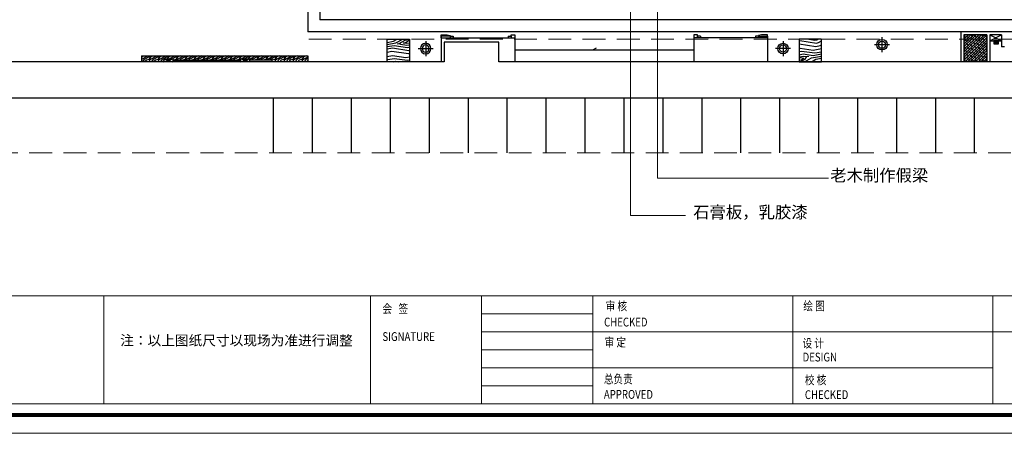
# Model space of a CAD drawing. Units: inches. Extents: x -452343 to 1639927, y -2105730 to 985301.
# Drawn here: x 1247957 to 1254530, y -567575 to -564818 of the extents above; entities that cross this region are included whole.
import ezdxf

# ---------------------------------------------------------------- set-up
doc = ezdxf.new("R2010")
doc.units = ezdxf.units.IN
doc.header["$MEASUREMENT"] = 0
doc.linetypes.add('DASHEDX2', pattern=[38.1, 25.4, -12.7])
doc.layers.add('吊顶说明', color=7, linetype='Continuous')
doc.styles.add('CITYBLUEPRINT', font='stylu.ttf')
doc.styles.get("Standard").update_dxf_attribs({"font": 'arial.ttf'})
doc.styles.add('TK1', font='txt', dxfattribs={"width": 0.8})
doc.dimstyles.new('立面图标注', dxfattribs={"dimtxt": 70, "dimasz": 80, "dimexe": 20, "dimexo": 0, "dimgap": 10, "dimtad": 1, "dimdec": 0, "dimzin": 0, "dimdsep": 46, "dimtxsty": 'CITYBLUEPRINT', "dimblk": 'DOTSMALL', "dimcen": 25, "dimdle": 20, "dimclrd": 251, "dimclre": 251, "dimclrt": 251, "dimadec": 0, "dimazin": 0, "dimtfac": 1, "dimtdec": 0, "dimtmove": 1, "dimatfit": 3, "dimldrblk": 'DOTSMALL', "dimfxl": 200, "dimfxlon": 1, "dimtolj": 1, "dimtzin": 0, "dimlwd": 13, "dimlwe": 25, "dimarcsym": 1})

# ---------------------------------------------------------------- blocks, each defined once
blk = doc.blocks.new('A$C7CE4720F')
at = {"color": 250, "ltscale": 0.1}
for p, q in [((50, 0), (50, 100)), ((0, 50), (100, 50))]:
    blk.add_line(p, q, dxfattribs=at)
at = {"color": 4, "ltscale": 0.1}
for radius in [35, 23.9]:
    blk.add_circle((50, 50), radius, dxfattribs=at)
blk = doc.blocks.new('fhfdh')
h = blk.add_hatch()
h.set_pattern_fill('木纹面1', color=250, scale=15, angle=180, pattern_type=2)
h.set_pattern_definition([(243.43495, (236413.54, -251536.81), (-60, 3e-09), [13.864105, -53.217934]), (220.601295, (236453.01, -251588.694), (-60, -5e-08), [12.4742, -264.11213]), (220.601295, (236423.01, -251648.694), (-60, -5e-08), [12.4742, -264.11213]), (220.601295, (236393.01, -251708.694), (-60, 4e-08), [12.4742, -264.11213]), (243.43495, (236443.98, -251528.43), (-60, 3e-09), [12.711023, -54.371016]), (230.19443, (236438.297, -251539.797), (-60, -2e-09), [6.72147, -227.58602]), (230.19443, (236408.297, -251599.797), (-60, -2e-09), [6.72147, -227.58602]), (230.19443, (236378.297, -251659.797), (-60, -2e-09), [6.72147, -227.58602]), (201.80141, (236433.994, -251544.96), (-60, 8e-08), [8.606136, -152.948808]), (213.690068, (236426.003, -251548.157), (-60, 4e-08), [7.56544, -100.6011]), (243.43495, (236419.71, -251552.353), (-60, 2e-08), [10.065865, -57.016173]), (225, (236415.207, -251561.357), (-60, 1e-14), [8.153455, -161.55217]), (225, (236385.207, -251621.357), (-60, 1e-14), [8.153455, -161.55217]), (201.80141, (236409.442, -251567.122), (-60, 8e-08), [6.57711, -154.977834]), (243.43495, (236463.425, -251527.04), (-60, 2e-08), [21.5688, -45.51324]), (230.19443, (236453.78, -251546.333), (-60, -2e-09), [13.72069, -220.5868]), (230.19443, (236423.78, -251606.333), (-60, -2e-09), [13.72069, -220.5868]), (230.19443, (236393.78, -251666.333), (-60, -2e-09), [13.72069, -220.5868]), (213.690068, (236444.995, -251556.874), (-60, 4e-08), [6.72168, -101.44486]), (195.945396, (236439.402, -251560.602), (-60, 4.3e-06), [10.687454, -207.715843]), (213.690068, (236429.126, -251563.538), (-60, 4e-08), [12.2789, -95.88764]), (230.19443, (236418.91, -251570.35), (-60, -2e-09), [15.59201, -218.71548]), (230.19443, (236388.91, -251630.35), (-60, -2e-09), [15.59201, -218.71548]), (230.19443, (236358.91, -251690.35), (-60, 8e-09), [15.59201, -218.71548]), (201.80141, (236408.928, -251582.328), (-60, 8e-08), [17.143504, -144.41144]), (230.19443, (236467.34, -251549.213), (-60, -2e-09), [15.6422, -218.66529]), (230.19443, (236437.34, -251609.213), (-60, -2e-09), [15.6422, -218.66529]), (230.19443, (236407.34, -251669.213), (-60, -2e-09), [15.6422, -218.66529]), (213.690068, (236457.325, -251561.23), (-60, 4e-08), [14.514225, -93.652313]), (206.56505, (236445.249, -251569.28), (-60, -3e-09), [23.95788, -244.37028]), (206.56505, (236415.249, -251629.28), (-60, -3e-09), [23.95788, -244.37028]), (220.601295, (236423.82, -251579.995), (-60, -5e-08), [12.9579, -263.62843]), (220.601295, (236393.82, -251639.995), (-60, -5e-08), [12.9579, -263.62843]), (220.601295, (236363.82, -251699.995), (-60, -5e-08), [12.9579, -263.62843]), (213.690068, (236463.335, -251569.565), (-60, 4e-08), [8.207375, -99.959166]), (206.56505, (236456.506, -251574.117), (-60, -2e-08), [21.47423, -246.85393]), (206.56505, (236426.506, -251634.117), (-60, 2e-07), [21.47423, -246.85393]), (220.601295, (236437.3, -251583.72), (-60, -5e-08), [5.10247, -271.48386]), (220.601295, (236407.3, -251643.72), (-60, -5e-08), [5.10247, -271.48386]), (220.601295, (236377.3, -251703.72), (-60, -5e-08), [5.10247, -271.48386])])
h.paths.add_polyline_path([(166122.9, -179039.2), (166272.9, -179039.2), (166272.9, -179019.2), (166332.9, -179019.2), (166332.9, -179029.2), (166782.9, -179029.2), (166782.9, -179019.2), (166842.9, -179019.2), (166842.9, -179029.2), (166992.9, -179029.2), (166992.9, -178999.2), (166122.9, -178999.2)])
h.paths.add_polyline_path([(166992.9, -179039.2), (167112.9, -179039.2), (167112.9, -178999.2), (166992.9, -178999.2)])
h.paths.add_polyline_path([(167112.9, -179039.2), (167232.9, -179039.2), (167232.9, -178999.2), (167112.9, -178999.2)])
at = {"color": 250}
for p, q in [((168122.9, -178879.2), (168122.9, -178859.2)), ((168122.9, -178859.2), (168162.9, -178859.2)), ((168122.9, -178879.2), (168122.9, -178859.2)), ((168122.9, -178859.2), (168162.9, -178859.2)), ((168162.9, -178859.2), (168182.9, -178864.2)), ((168162.9, -178859.2), (168182.9, -178864.2)), ((168590.4, -178859.2), (168615.4, -178859.2)), ((168590.4, -178869.2), (168590.4, -178859.2)), ((168615.4, -178859.2), (168615.4, -179039.2)), ((169810.4, -178859.2), (169810.4, -179039.2)), ((169835.4, -178859.2), (169810.4, -178859.2)), ((169810.4, -178859.2), (169810.4, -179039.2)), ((169835.4, -178859.2), (169810.4, -178859.2)), ((169835.4, -178869.2), (169835.4, -178859.2)), ((169835.4, -178869.2), (169835.4, -178859.2)), ((170262.9, -178859.2), (170242.9, -178864.2)), ((170262.9, -178859.2), (170242.9, -178864.2)), ((170302.9, -178859.2), (170262.9, -178859.2)), ((170302.9, -178859.2), (170262.9, -178859.2)), ((170302.9, -178879.2), (170302.9, -178859.2)), ((170302.9, -178879.2), (170302.9, -178859.2)), ((171592.9, -178839.2), (171592.9, -179039.2)), ((171885.4, -178839.2), (171592.9, -178839.2)), ((171612.9, -178859.2), (171612.9, -179039.2)), ((171765.4, -178859.2), (171612.9, -178859.2)), ((171765.4, -178859.2), (171765.4, -179039.2)), ((171865.4, -178859.2), (171785.4, -178859.2)), ((171785.4, -178859.2), (171785.4, -179039.2)), ((171785.4, -178899.2), (171865.4, -178859.2)), ((171785.4, -178859.2), (171865.4, -178899.2)), ((171865.4, -178859.2), (171865.4, -178939.2)), ((167762.9, -178889.2), (167912.9, -178889.2)), ((167762.9, -179039.2), (167762.9, -178889.2)), ((167912.9, -178889.2), (167912.9, -179039.2)), ((168122.9, -178869.2), (168122.9, -179039.2)), ((168182.9, -178869.2), (168122.9, -178869.2)), ((168122.9, -178869.2), (168122.9, -179039.2)), ((168182.9, -178869.2), (168122.9, -178869.2)), ((168122.9, -178879.2), (168615.4, -178879.2)), ((168507.9, -178909.2), (168142.9, -178909.2)), ((168142.9, -178909.2), (168142.9, -179039.2)), ((168182.9, -178864.2), (168182.9, -178869.2)), ((168182.9, -178864.2), (168182.9, -178869.2)), ((168182.9, -178869.2), (168202.9, -178869.2)), ((168182.9, -178869.2), (168182.9, -178879.2)), ((168182.9, -178869.2), (168202.9, -178869.2)), ((168182.9, -178869.2), (168182.9, -178879.2)), ((168202.9, -178869.2), (168202.9, -178879.2)), ((168202.9, -178869.2), (168202.9, -178879.2)), ((168507.9, -179039.2), (168507.9, -178909.2)), ((168570.4, -178869.2), (168590.4, -178869.2)), ((168570.4, -178869.2), (168570.4, -178879.2)), ((168590.4, -178869.2), (168590.4, -178879.2)), ((170302.9, -178879.2), (169810.4, -178879.2)), ((169855.4, -178869.2), (169835.4, -178869.2)), ((169835.4, -178879.2), (169835.4, -178869.2)), ((169835.4, -178869.2), (169835.4, -178879.2)), ((169855.4, -178869.2), (169835.4, -178869.2)), ((169855.4, -178869.2), (169855.4, -178879.2)), ((169855.4, -178869.2), (169855.4, -178879.2)), ((170222.9, -178869.2), (170222.9, -178879.2)), ((170242.9, -178869.2), (170222.9, -178869.2)), ((170222.9, -178869.2), (170222.9, -178879.2)), ((170242.9, -178869.2), (170222.9, -178869.2)), ((170242.9, -178864.2), (170242.9, -178869.2)), ((170242.9, -178864.2), (170242.9, -178869.2)), ((170242.9, -178869.2), (170302.9, -178869.2)), ((170242.9, -178869.2), (170242.9, -178879.2)), ((170242.9, -178869.2), (170302.9, -178869.2)), ((170242.9, -178869.2), (170242.9, -178879.2)), ((170302.9, -178869.2), (170302.9, -179039.2)), ((170302.9, -178869.2), (170302.9, -179039.2)), ((170662.9, -178889.2), (170512.9, -178889.2)), ((170512.9, -178889.2), (170512.9, -179039.2)), ((170662.9, -179039.2), (170662.9, -178889.2)), ((171785.4, -178899.2), (171865.4, -178899.2)), ((171845.8, -178914.1), (171812, -178914.1)), ((171828.6, -178903.2), (171828.6, -178923)), ((168615.4, -178959.2), (169810.4, -178959.2)), ((171885.4, -178939.2), (171865.4, -178939.2)), ((168142.9, -179039.2), (163942.9, -179039.2)), ((166122.9, -178999.2), (167232.9, -178999.2)), ((166122.9, -178999.2), (166122.9, -179039.2)), ((166272.9, -179019.2), (166332.9, -179019.2)), ((166272.9, -179019.2), (166272.9, -179039.2)), ((166272.9, -179019.2), (166332.9, -179039.2)), ((166272.9, -179039.2), (166332.9, -179019.2)), ((166332.9, -179019.2), (166332.9, -179039.2)), ((166332.9, -179029.2), (166782.9, -179029.2)), ((166782.9, -179019.2), (166842.9, -179019.2)), ((166782.9, -179019.2), (166782.9, -179039.2)), ((166782.9, -179039.2), (166842.9, -179019.2)), ((166842.9, -179039.2), (166782.9, -179019.2)), ((166842.9, -179019.2), (166842.9, -179039.2)), ((166992.9, -179029.2), (166842.9, -179029.2)), ((166992.9, -178999.2), (166992.9, -179039.2)), ((167112.9, -178999.2), (167112.9, -179039.2)), ((167232.9, -178999.2), (167232.9, -179039.2)), ((167912.9, -179039.2), (167762.9, -179039.2)), ((173107.9, -179039.2), (168507.9, -179039.2)), ((170512.9, -179039.2), (170662.9, -179039.2)), ((163302.9, -179279.2), (173347.9, -179279.2)), ((167002.9, -179279.2), (167002.9, -179647.4)), ((167002.9, -179279.2), (167002.9, -179647.4)), ((167262.9, -179279.2), (167262.9, -179647.4)), ((167522.9, -179279.2), (167522.9, -179647.4)), ((167782.9, -179279.2), (167782.9, -179647.4)), ((168042.9, -179279.2), (168042.9, -179647.4)), ((168302.9, -179279.2), (168302.9, -179647.4)), ((168562.9, -179279.2), (168562.9, -179647.4)), ((168822.9, -179279.2), (168822.9, -179647.4)), ((169082.9, -179279.2), (169082.9, -179647.4)), ((169342.9, -179279.2), (169342.9, -179647.4)), ((169602.9, -179279.2), (169602.9, -179647.4)), ((169862.9, -179279.2), (169862.9, -179647.4)), ((170122.9, -179279.2), (170122.9, -179647.4)), ((170382.9, -179279.2), (170382.9, -179647.4)), ((170642.9, -179279.2), (170642.9, -179647.4)), ((170902.9, -179279.2), (170902.9, -179647.4)), ((171162.9, -179279.2), (171162.9, -179647.4)), ((171422.9, -179279.2), (171422.9, -179647.4)), ((171682.9, -179279.2), (171682.9, -179647.4))]:
    blk.add_line(p, q, dxfattribs=at)
at = {"color": 250, "linetype": 'Continuous'}
for p, q in [((171765.4, -178859.2), (171612.9, -179011.7)), ((171747.7, -178859.2), (171612.9, -178994)), ((171730.1, -178859.2), (171612.9, -178976.3)), ((171712.4, -178859.2), (171612.9, -178958.6)), ((171694.7, -178859.2), (171612.9, -178941)), ((171677, -178859.2), (171612.9, -178923.3)), ((171659.3, -178859.2), (171612.9, -178905.6)), ((171641.7, -178859.2), (171612.9, -178887.9)), ((171624, -178859.2), (171612.9, -178870.3)), ((171642.3, -178859.2), (171646.4, -178863.3)), ((171659.9, -178859.2), (171672.9, -178872.2)), ((171677.6, -178859.2), (171699.4, -178881)), ((171713, -178859.2), (171717.1, -178863.3)), ((171730.6, -178859.2), (171743.6, -178872.2)), ((171748.3, -178859.2), (171765.4, -178876.3)), ((167762.9, -178910.1), (167804.3, -178902.8)), ((167762.9, -178924.4), (167820.7, -178914.3)), ((167804.3, -178902.8), (167829.4, -178889.2)), ((167820.7, -178914.3), (167867, -178889.2)), ((167828.9, -178920), (167842.8, -178917.5)), ((167842.8, -178917.5), (167882.2, -178896.2)), ((167842.8, -178917.5), (167851, -178923.3)), ((167851, -178923.3), (167895.3, -178929.8)), ((167870.7, -178912.6), (167884.6, -178910.2)), ((167870.7, -178912.6), (167892.8, -178915.9)), ((167882.2, -178896.2), (167912.9, -178890.8)), ((167884.6, -178910.2), (167904.3, -178899.5)), ((167892.8, -178915.9), (167912.9, -178912.4)), ((167895.3, -178929.8), (167909.2, -178927.4)), ((167904.3, -178899.5), (167912.9, -178898)), ((167909.2, -178927.4), (167912.9, -178925.3)), ((169909.6, -178879.2), (169923, -178876.8)), ((170512.9, -178899.1), (170517.6, -178898.2)), ((170512.9, -178920.6), (170514.4, -178920.4)), ((170514.4, -178920.4), (170624.9, -178936.8)), ((170517.6, -178898.2), (170628.2, -178914.6)), ((170578.6, -178889.2), (170617.6, -178895)), ((170617.6, -178895), (170631.5, -178892.5)), ((170628.2, -178914.6), (170642.2, -178912.2)), ((170631.5, -178892.5), (170637.6, -178889.2)), ((170642.2, -178912.2), (170662.9, -178900.9)), ((170652.8, -178931.9), (170662.9, -178926.4)), ((171612.9, -178865.2), (171628.7, -178881)), ((171765.4, -178876.9), (171612.9, -179029.4)), ((171612.9, -178918.3), (171619.9, -178925.2)), ((171615.4, -178885.4), (171637.5, -178907.5)), ((171765.4, -178894.5), (171620.8, -179039.2)), ((171624.3, -178911.9), (171646.4, -178934)), ((171633.1, -178867.8), (171655.2, -178889.8)), ((171765.4, -178912.2), (171638.4, -179039.2)), ((171642, -178894.3), (171664.1, -178916.4)), ((171650.8, -178920.8), (171672.9, -178942.9)), ((171659.6, -178876.6), (171681.7, -178898.7)), ((171668.5, -178903.1), (171690.6, -178925.2)), ((171686.2, -178885.4), (171708.3, -178907.5)), ((171695, -178911.9), (171717.1, -178934)), ((171703.8, -178867.8), (171725.9, -178889.8)), ((171712.7, -178894.3), (171734.8, -178916.4)), ((171721.5, -178920.8), (171743.6, -178942.9)), ((171730.4, -178876.6), (171752.5, -178898.7)), ((171739.2, -178903.1), (171761.3, -178925.2)), ((171756.9, -178885.4), (171765.4, -178894)), ((167762.9, -178938.8), (167809.2, -178930.6)), ((167762.9, -178953.2), (167797.8, -178947)), ((167762.9, -178974.7), (167794.5, -178969.1)), ((167794.5, -178969.1), (167905.1, -178985.5)), ((167797.8, -178947), (167908.4, -178963.4)), ((167809.2, -178930.6), (167897.7, -178943.8)), ((167897.7, -178943.8), (167911.7, -178941.3)), ((167905.1, -178985.5), (167912.9, -178984.2)), ((167908.4, -178963.4), (167912.9, -178962.6)), ((167911.7, -178941.3), (167912.9, -178940.6)), ((169136.9, -178959.2), (169159.9, -178946.8)), ((170512.9, -178949.3), (170519.3, -178948.2)), ((170512.9, -178970.9), (170529.9, -178967.9)), ((170512.9, -178992.4), (170540.6, -178987.5)), ((170519.3, -178948.2), (170607.7, -178961.3)), ((170529.9, -178967.9), (170618.4, -178981)), ((170540.6, -178987.5), (170606.9, -178997.4)), ((170606.9, -178997.4), (170662.9, -178987.5)), ((170607.7, -178961.3), (170662.9, -178951.6)), ((170618.4, -178981), (170662.9, -178973.1)), ((170624.9, -178936.8), (170652.8, -178931.9)), ((171612.9, -178936), (171628.7, -178951.7)), ((171612.9, -178989), (171619.9, -178995.9)), ((171615.4, -178956.1), (171637.5, -178978.2)), ((171624.3, -178982.7), (171646.4, -179004.8)), ((171633.1, -178938.5), (171655.2, -178960.6)), ((171642, -178965), (171664.1, -178987.1)), ((171650.8, -178991.5), (171672.9, -179013.6)), ((171765.4, -178929.9), (171656.1, -179039.2)), ((171659.6, -178947.3), (171681.7, -178969.4)), ((171668.5, -178973.8), (171690.6, -178995.9)), ((171765.4, -178947.6), (171673.8, -179039.2)), ((171677.3, -178929.6), (171699.4, -178951.7)), ((171686.2, -178956.1), (171708.3, -178978.2)), ((171765.4, -178965.2), (171691.5, -179039.2)), ((171695, -178982.7), (171717.1, -179004.8)), ((171703.8, -178938.5), (171725.9, -178960.6)), ((171765.4, -178982.9), (171709.2, -179039.2)), ((171712.7, -178965), (171734.8, -178987.1)), ((171721.5, -178991.5), (171743.6, -179013.6)), ((171730.4, -178947.3), (171752.5, -178969.4)), ((171739.2, -178973.8), (171761.3, -178995.9)), ((171748, -178929.6), (171765.4, -178947)), ((171756.9, -178956.1), (171765.4, -178964.7)), ((167762.9, -179003.4), (167799.4, -178997)), ((167762.9, -179026.9), (167768.3, -179024)), ((167768.3, -179024), (167810.1, -179016.7)), ((167799.4, -178997), (167887.9, -179010.1)), ((167804.3, -179039.2), (167820.7, -179036.3)), ((167810.1, -179016.7), (167898.5, -179029.8)), ((167820.7, -179036.3), (167840.2, -179039.2)), ((167887.9, -179010.1), (167912.9, -179005.7)), ((167898.5, -179029.8), (167912.9, -179027.2)), ((170512.9, -179006.8), (170543, -179001.5)), ((170512.9, -179014), (170523.4, -179012.1)), ((170512.9, -179028.3), (170525.8, -179026.1)), ((170520.3, -179039.2), (170553.7, -179021.1)), ((170523.4, -179012.1), (170545.5, -179015.4)), ((170525.8, -179026.1), (170545.5, -179015.4)), ((170543, -179001.5), (170565.1, -179004.8)), ((170548.5, -179039.2), (170595.4, -179013.8)), ((170553.7, -179021.1), (170565.1, -179004.8)), ((170565.1, -179004.8), (170579.1, -179002.3)), ((170595.4, -179013.8), (170662.9, -179001.9)), ((170595.4, -179039.2), (170625.8, -179022.8)), ((170625.8, -179022.8), (170662.9, -179016.2)), ((170654.8, -179039.2), (170662.9, -179037.8)), ((171612.9, -179006.7), (171628.7, -179022.4)), ((171615.4, -179026.9), (171627.8, -179039.2)), ((171633.1, -179009.2), (171655.2, -179031.3)), ((171642, -179035.7), (171645.5, -179039.2)), ((171659.6, -179018), (171680.8, -179039.2)), ((171677.3, -179000.3), (171699.4, -179022.4)), ((171686.2, -179026.9), (171698.5, -179039.2)), ((171703.8, -179009.2), (171725.9, -179031.3)), ((171712.7, -179035.7), (171716.2, -179039.2)), ((171765.4, -179000.6), (171726.8, -179039.2)), ((171730.4, -179018), (171751.5, -179039.2)), ((171765.4, -179018.3), (171744.5, -179039.2)), ((171748, -179000.3), (171765.4, -179017.7)), ((171756.9, -179026.9), (171765.4, -179035.4)), ((171765.4, -179036), (171762.2, -179039.2))]:
    blk.add_line(p, q, dxfattribs=at)
at = {"color": 250, "linetype": 'DASHEDX2', "lineweight": 9, "ltscale": 6}
blk.add_line((173756, -179647.4), (162693.3, -179647.4), dxfattribs=at)
at = {"color": 250}
for points in [[(171845.8, -178899.2), (171811.3, -178899.2), (171811.3, -178903.2), (171845.8, -178903.2)], [(171843.6, -178907.4), (171814.2, -178907.4), (171814.2, -178920.9), (171843.6, -178920.9)], [(171840.9, -178910.1), (171816.9, -178910.1), (171816.9, -178918.2), (171840.9, -178918.2)]]:
    blk.add_lwpolyline(points, close=True, dxfattribs=at)
blk = doc.blocks.new('_DOTSMALL')
at = {"color": 0, "linetype": 'ByBlock', "const_width": 0.5}
blk.add_lwpolyline([(-0.0625, 0, 1), (0.0625, 0, 1)], format="xyb", close=True, dxfattribs=at)

msp = doc.modelspace()

# ---------------------------------------------------------------- linework, layer by layer
at = {"color": 36}
for p, q in [((1249880.3, -561213), (1249880.3, -564898)), ((1249960.3, -561293), (1249960.3, -564818)), ((1255445.3, -564818), (1249960.3, -564818)), ((1255525.3, -564898), (1249880.3, -564898))]:
    msp.add_line(p, q, dxfattribs=at)
at = {"color": 40, "linetype": 'DASHEDX2', "lineweight": 9, "ltscale": 6}
msp.add_line((1255525.3, -564948), (1249880.3, -564948), dxfattribs=at)
at = {"color": 7, "lineweight": 9}
for p, q in [((1244306.7, -566659.1), (1258162.7, -566659.1)), ((1258162.7, -567379.9), (1244306.7, -567379.9))]:
    msp.add_line(p, q, dxfattribs=at)
at = {"color": 4, "lineweight": 9}
for p, q in [((1248518.4, -566659.1), (1248518.4, -567379.9)), ((1250298.9, -566659.1), (1250298.9, -567379.9)), ((1251040.8, -566659.1), (1251040.8, -567379.9)), ((1251782.6, -566659.1), (1251782.6, -567379.9)), ((1253118, -566659.1), (1253118, -567379.9)), ((1254453.4, -566659.1), (1254453.4, -567379.9)), ((1251040.8, -566779.2), (1251782.6, -566779.2)), ((1251040.8, -566899.3), (1251782.6, -566899.3)), ((1253118, -566899.3), (1251782.6, -566899.3)), ((1253118, -566899.3), (1254453.4, -566899.3)), ((1254453.4, -566899.3), (1256679, -566899.3)), ((1251040.8, -567019.5), (1251782.6, -567019.5)), ((1251040.8, -567139.6), (1251782.6, -567139.6)), ((1253118, -567139.6), (1251782.6, -567139.6)), ((1253118, -567139.6), (1254453.4, -567139.6)), ((1251040.8, -567259.7), (1251782.6, -567259.7))]:
    msp.add_line(p, q, dxfattribs=at)
at = {"color": 1, "lineweight": 9}
msp.add_line((1258162.7, -567379.9), (1244306.7, -567379.9), dxfattribs=at)
at = {"color": 6, "lineweight": 9}
msp.add_lwpolyline([(1258360.7, -567575.2), (1258360.7, -557813.9), (1244098.3, -557813.9), (1244098.3, -567575.2)], close=True, dxfattribs=at)
at = {"color": 7, "lineweight": 9, "const_width": 26.5}
msp.add_lwpolyline([(1258238.7, -567453.2), (1258238.7, -557935.9), (1244220.3, -557935.9), (1244220.3, -567453.2)], close=True, dxfattribs=at)

# ---------------------------------------------------------------- block references
msp.add_blockref('fhfdh', (1082647.4, -386058.8))
at = {"xscale": -1, "rotation": 180}
msp.add_blockref('A$C7CE4720F', (1250617.6, -564960.2), dxfattribs=at)
at = {"rotation": 180}
for p in [(1253103, -564960.2), (1253763.7, -564934.6)]:
    msp.add_blockref('A$C7CE4720F', p, dxfattribs=at)

# ---------------------------------------------------------------- texts
at = {"color": 6, "lineweight": 9, "style": 'TK1', "width": 0.8}
for s, p in [('审 核 ', (1251868.9, -566755.5)), ('绘 图 ', (1253188.9, -566755.1)), ('会   签', (1250378.6, -566774.2)), ('CHECKED', (1251858.5, -566863.1)), ('SIGNATURE', (1250378.6, -566959.9)), ('审 定', (1251862, -566997.5)), ('设 计', (1253183.8, -567004.5)), ('DESIGN', (1253183.8, -567096.5)), ('总负责', (1251857.2, -567242.8)), ('校 核 ', (1253199, -567248.8)), ('APPROVED', (1251857.2, -567345.5)), ('CHECKED', (1253199, -567347.1))]:
    msp.add_text(s, height=58.81, dxfattribs=at).set_placement(p)
at = {"color": 127, "lineweight": 9, "insert": (1248628.2, -566922.7), "char_height": 66.934, "width": 1698.969, "attachment_point": 1}
msp.add_mtext('{\\fSimSun|b0|i0|c134|p2;注：以上图纸尺寸以现场为准进行调整}', dxfattribs=at)
at = {"layer": '吊顶说明', "color": 1, "lineweight": 9, "char_height": 80, "width": 1174.834, "attachment_point": 1}
for s, insert in [('{\\fSimSun|b0|i0|c134|p0;老木制作假梁}', (1253368, -565815.7)), ('{\\fSimSun|b0|i0|c134|p0;石膏板，乳胶漆}', (1252453.1, -566061.4))]:
    msp.add_mtext(s, dxfattribs=dict(at, insert=insert))

# ---------------------------------------------------------------- leaders
for points in [[(1252035.2, -564495.6), (1252035.2, -566124), (1252402.8, -566124)], [(1252215.7, -564712.4), (1252215.7, -565873.7), (1253355.8, -565873.7)]]:
    msp.add_leader(points, dimstyle='立面图标注', override={"dimgap": 10, "dimtad": 0})

doc.saveas('drawing.dxf')
